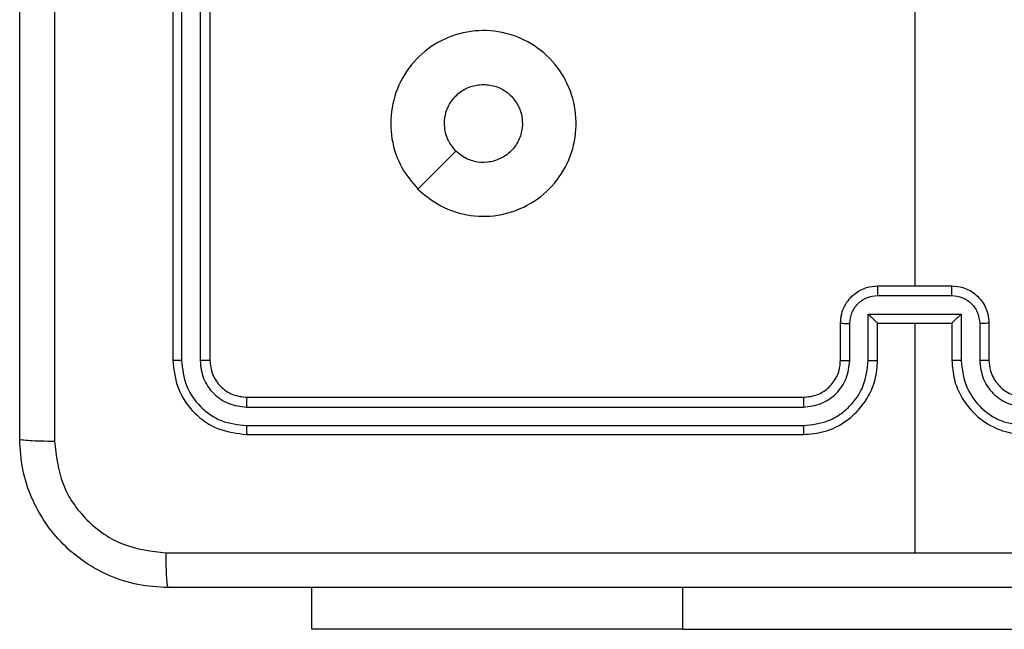
# Model space of a CAD drawing. Units: millimetres. Extents: x -4534 to 4839, y -3372 to 7501.
# Drawn here: x 50 to 103, y 1492 to 1525 of the extents above; entities that cross this region are included whole.
import ezdxf

# ---------------------------------------------------------------- set-up
doc = ezdxf.new("R2010")
doc.units = ezdxf.units.MM
doc.layers.add('Toestel 2D', color=7, linetype='Continuous', lineweight=20)

# ---------------------------------------------------------------- blocks, each defined once
blk = doc.blocks.new('wd1504 s')
at = {"color": 7, "linetype": 'Continuous', "lineweight": 25}
for p, q in [((-1270.3, -423.8975), (-1270.3, -426.8975)), ((-1270.2526, -423.8979), (-1270.2526, -426.8999)), ((-1270.1525, -423.8979), (-1270.1525, -426.8999)), ((-1270.1, -423.8975), (-1270.1, -426.8975)), ((-1266.3, -424.9002), (-1266.3, -426.4975)), ((-1266.5, -426.4975), (-1266.1, -426.4975)), ((-1266.5001, -426.5496), (-1266.0999, -426.5496)), ((-1266.7, -426.8975), (-1266.7, -426.6975)), ((-1266.6502, -426.8998), (-1266.6502, -426.6997)), ((-1266.5502, -426.6496), (-1266.0499, -426.6496)), ((-1266.5502, -426.8998), (-1266.5502, -426.6496)), ((-1266.5, -426.6975), (-1266.5001, -426.6975)), ((-1266.5, -426.8975), (-1266.5, -426.6975)), ((-1266.5, -426.6975), (-1266.1, -426.6975)), ((-1266.3, -426.6975), (-1266.3, -427.9346)), ((-1266.1, -426.6975), (-1266.1, -426.8975)), ((-1266.1, -426.6975), (-1266.1, -426.6975)), ((-1266.0499, -426.6496), (-1266.0499, -426.8998)), ((-1265.9498, -426.6997), (-1265.9498, -426.8998)), ((-1265.9, -426.6975), (-1265.9, -426.8975)), ((-1269.9, -427.0975), (-1266.9, -427.0975)), ((-1269.9024, -427.15), (-1266.9004, -427.15)), ((-1269.9024, -427.2501), (-1266.9004, -427.25)), ((-1269.9, -427.2975), (-1266.9, -427.2975)), ((-1269.55, -428.3468), (-1269.55, -428.1225)), ((-1267.55, -428.3468), (-1269.55, -428.3468)), ((-1267.55, -428.3468), (-1265.05, -428.3468))]:
    blk.add_line(p, q, dxfattribs=at)
at = {"color": 8, "linetype": 'Continuous', "lineweight": 25}
blk.add_line((-1267.55, -428.3468), (-1267.55, -428.1225), dxfattribs=at)
at = {"color": 7, "linetype": 'Continuous', "lineweight": 25, "flags": 128}
blk.add_lwpolyline([(-1268.9784, -425.9758), (-1268.8759, -425.8734), (-1268.7735, -425.771)], dxfattribs=at)
at = {"color": 7, "linetype": 'Continuous', "lineweight": 25}
for points, knots in [([(-1270.9373, -419.2618), (-1270.9373, -420.1582), (-1270.9372, -421.9511), (-1270.9372, -424.6439), (-1270.9373, -426.4368), (-1270.9373, -427.3332)], [0, 0, 0, 0, 0.333336, 0.666664, 1, 1, 1, 1]), ([(-1271.125, -427.3225), (-1271.125, -426.4285), (-1271.125, -424.6403), (-1271.125, -421.9547), (-1271.125, -420.1665), (-1271.125, -419.2725)], [0, 0, 0, 0, 0.333296, 0.666701, 1, 1, 1, 1]), ([(-1268.9783, -425.9759), (-1269.0086, -425.94), (-1269.0754, -425.861), (-1269.1273, -425.7067), (-1269.1265, -425.5362), (-1269.0706, -425.3738), (-1268.9625, -425.2409), (-1268.8175, -425.1505), (-1268.6509, -425.1135), (-1268.4809, -425.1339), (-1268.3274, -425.2092), (-1268.2071, -425.331), (-1268.1344, -425.486), (-1268.1167, -425.6561), (-1268.1561, -425.8224), (-1268.2489, -425.9662), (-1268.3838, -426.0714), (-1268.546, -426.126), (-1268.7165, -426.1231), (-1268.868, -426.0702), (-1268.9447, -426.0047), (-1268.9783, -425.9759)], [0, 0, 0, 0, 0.044736, 0.098639, 0.151934, 0.205874, 0.260191, 0.313198, 0.366982, 0.420857, 0.474336, 0.527986, 0.581905, 0.635427, 0.689069, 0.742821, 0.79663, 0.850209, 0.903793, 0.957775, 1, 1, 1, 1]), ([(-1268.7735, -425.771), (-1268.7885, -425.7527), (-1268.8186, -425.716), (-1268.8375, -425.646), (-1268.8337, -425.5746), (-1268.806, -425.5081), (-1268.758, -425.4551), (-1268.6952, -425.4193), (-1268.6483, -425.4147), (-1268.625, -425.4125)], [0, 0, 0, 0, 0.143037, 0.28607, 0.429053, 0.572254, 0.715511, 0.858784, 1, 1, 1, 1]), ([(-1268.625, -425.4125), (-1268.6014, -425.4148), (-1268.5542, -425.4194), (-1268.4914, -425.4556), (-1268.4436, -425.5088), (-1268.4163, -425.5753), (-1268.4124, -425.647), (-1268.4325, -425.716), (-1268.4743, -425.7744), (-1268.5331, -425.8158), (-1268.6024, -425.8353), (-1268.6739, -425.8307), (-1268.733, -425.8066), (-1268.7621, -425.781), (-1268.7735, -425.771)], [0, 0, 0, 0, 0.085849, 0.171701, 0.257506, 0.34329, 0.4291, 0.514999, 0.600978, 0.686988, 0.773, 0.858939, 0.944849, 1, 1, 1, 1]), ([(-1266.7, -426.6975), (-1266.6988, -426.6809), (-1266.6965, -426.6487), (-1266.679, -426.6048), (-1266.6546, -426.5682), (-1266.6168, -426.5319), (-1266.5645, -426.5032), (-1266.5202, -426.4993), (-1266.5, -426.4975)], [0, 0, 0, 0, 0.158462, 0.30743, 0.446896, 0.576854, 0.807274, 1, 1, 1, 1]), ([(-1266.5, -426.4975), (-1266.5, -426.4977), (-1266.5, -426.4981), (-1266.5001, -426.5013), (-1266.5001, -426.5061), (-1266.5001, -426.5126), (-1266.5001, -426.5206), (-1266.5001, -426.5297), (-1266.5001, -426.5395), (-1266.5001, -426.5462), (-1266.5001, -426.5496)], [0, 0, 0, 0, 0.125036, 0.250143, 0.375235, 0.49999, 0.624741, 0.749796, 0.874949, 1, 1, 1, 1]), ([(-1266.0999, -426.5496), (-1266.0999, -426.5462), (-1266.0999, -426.5395), (-1266.0999, -426.5297), (-1266.0999, -426.5206), (-1266.0999, -426.5126), (-1266.0999, -426.5061), (-1266.1, -426.5013), (-1266.1, -426.4981), (-1266.1, -426.4977), (-1266.1, -426.4975)], [0, 0, 0, 0, 0.125051, 0.250204, 0.375259, 0.50001, 0.624765, 0.749857, 0.874964, 1, 1, 1, 1]), ([(-1266.1, -426.4975), (-1266.0798, -426.4993), (-1266.0355, -426.5032), (-1265.9832, -426.5319), (-1265.9454, -426.5682), (-1265.921, -426.6048), (-1265.9035, -426.6487), (-1265.9012, -426.6809), (-1265.9, -426.6975)], [0, 0, 0, 0, 0.192726, 0.423146, 0.553104, 0.69257, 0.841538, 1, 1, 1, 1]), ([(-1266.6502, -426.6997), (-1266.6478, -426.6801), (-1266.6431, -426.6409), (-1266.6088, -426.5911), (-1266.5591, -426.5564), (-1266.5198, -426.5519), (-1266.5001, -426.5496)], [0, 0, 0, 0, 0.24994, 0.499878, 0.749567, 1, 1, 1, 1]), ([(-1266.0999, -426.5496), (-1266.0802, -426.5519), (-1266.0409, -426.5564), (-1265.9912, -426.5911), (-1265.957, -426.6409), (-1265.9522, -426.6801), (-1265.9498, -426.6997)], [0, 0, 0, 0, 0.2504319, 0.5001213, 0.75006, 1, 1, 1, 1]), ([(-1266.7, -426.6975), (-1266.699, -426.6978), (-1266.6971, -426.6984), (-1266.6839, -426.6992), (-1266.6675, -426.6996), (-1266.656, -426.6996), (-1266.6502, -426.6997)], [0, 0, 0, 0, 0.279819, 0.559086, 0.779491, 1, 1, 1, 1]), ([(-1266.5502, -426.6496), (-1266.5446, -426.6551), (-1266.5336, -426.6661), (-1266.5201, -426.6792), (-1266.5107, -426.6882), (-1266.505, -426.6935), (-1266.5012, -426.6968), (-1266.5004, -426.6973), (-1266.5001, -426.6975)], [0, 0, 0, 0, 0.251462, 0.502473, 0.646473, 0.775716, 0.89251, 1, 1, 1, 1]), ([(-1266.0499, -426.6496), (-1266.0554, -426.6551), (-1266.0664, -426.6661), (-1266.0799, -426.6792), (-1266.0894, -426.6882), (-1266.0951, -426.6935), (-1266.0988, -426.6968), (-1266.0996, -426.6973), (-1266.1, -426.6975)], [0, 0, 0, 0, 0.251468, 0.502485, 0.646442, 0.77566, 0.892434, 1, 1, 1, 1]), ([(-1265.9, -426.6975), (-1265.901, -426.6978), (-1265.9029, -426.6984), (-1265.9161, -426.6992), (-1265.9326, -426.6996), (-1265.944, -426.6996), (-1265.9498, -426.6997)], [0, 0, 0, 0, 0.279821, 0.559089, 0.779491, 1, 1, 1, 1]), ([(-1270.2526, -426.8999), (-1270.2596, -426.8998), (-1270.2737, -426.8997), (-1270.2892, -426.899), (-1270.2983, -426.8983), (-1270.2994, -426.8977), (-1270.3, -426.8975)], [0, 0, 0, 0, 0.279815, 0.559139, 0.77949, 1, 1, 1, 1]), ([(-1270.3, -426.8975), (-1270.294, -426.9499), (-1270.282, -427.0547), (-1270.1894, -427.187), (-1270.0572, -427.2795), (-1269.9524, -427.2915), (-1269.9, -427.2975)], [0, 0, 0, 0, 0.250151, 0.500128, 0.750042, 1, 1, 1, 1]), ([(-1270.2526, -426.8999), (-1270.2471, -426.9455), (-1270.236, -427.0369), (-1270.1688, -427.1345), (-1270.0985, -427.1927), (-1270.0173, -427.2371), (-1269.9483, -427.2449), (-1269.9024, -427.2501)], [0, 0, 0, 0, 0.249619, 0.49922, 0.623817, 0.749845, 1, 1, 1, 1]), ([(-1270.1, -426.8975), (-1270.1011, -426.8978), (-1270.1031, -426.8986), (-1270.1172, -426.8994), (-1270.1346, -426.8998), (-1270.1466, -426.8998), (-1270.1525, -426.8999)], [0, 0, 0, 0, 0.279858, 0.559004, 0.779446, 1, 1, 1, 1]), ([(-1270.1525, -426.8999), (-1270.1488, -426.9326), (-1270.1433, -426.9819), (-1270.1116, -427.0399), (-1270.07, -427.0902), (-1270.0003, -427.1382), (-1269.935, -427.1461), (-1269.9024, -427.15)], [0, 0, 0, 0, 0.250153, 0.37617, 0.500781, 0.750383, 1, 1, 1, 1]), ([(-1270.1, -426.8975), (-1270.097, -426.9237), (-1270.091, -426.9761), (-1270.0447, -427.0422), (-1269.9786, -427.0885), (-1269.9262, -427.0945), (-1269.9, -427.0975)], [0, 0, 0, 0, 0.250208, 0.500129, 0.749985, 1, 1, 1, 1]), ([(-1266.9004, -427.25), (-1266.8545, -427.2448), (-1266.7854, -427.237), (-1266.7042, -427.1926), (-1266.6339, -427.1344), (-1266.5668, -427.0368), (-1266.5557, -426.9455), (-1266.5502, -426.8998)], [0, 0, 0, 0, 0.250115, 0.37641, 0.500757, 0.750377, 1, 1, 1, 1]), ([(-1266.9004, -427.15), (-1266.8676, -427.1462), (-1266.802, -427.1385), (-1266.7193, -427.0807), (-1266.6622, -426.9978), (-1266.6542, -426.9325), (-1266.6502, -426.8998)], [0, 0, 0, 0, 0.250432, 0.500125, 0.750064, 1, 1, 1, 1]), ([(-1266.9, -427.2975), (-1266.8629, -427.2945), (-1266.7786, -427.2876), (-1266.6763, -427.2352), (-1266.5984, -427.1651), (-1266.5462, -427.0913), (-1266.5078, -427.0002), (-1266.5027, -426.9326), (-1266.5, -426.8975)], [0, 0, 0, 0, 0.177153, 0.402393, 0.533642, 0.677, 0.832458, 1, 1, 1, 1]), ([(-1266.9, -427.0975), (-1266.8744, -427.0946), (-1266.8264, -427.0893), (-1266.7653, -427.0502), (-1266.7268, -427.0027), (-1266.7042, -426.9499), (-1266.7015, -426.9159), (-1266.7, -426.8975)], [0, 0, 0, 0, 0.2443932, 0.4568926, 0.6746631, 0.8240147, 1, 1, 1, 1]), ([(-1266.7, -426.8975), (-1266.6992, -426.8978), (-1266.6977, -426.8984), (-1266.6863, -426.8992), (-1266.6698, -426.8997), (-1266.6568, -426.8998), (-1266.6502, -426.8998)], [0, 0, 0, 0, 0.250199, 0.500018, 0.749842, 1, 1, 1, 1]), ([(-1266.5502, -426.8998), (-1266.5436, -426.8998), (-1266.5305, -426.8997), (-1266.5139, -426.8992), (-1266.5024, -426.8984), (-1266.5008, -426.8978), (-1266.5, -426.8975)], [0, 0, 0, 0, 0.250175, 0.500024, 0.749853, 1, 1, 1, 1]), ([(-1266.0499, -426.8998), (-1266.0564, -426.8998), (-1266.0695, -426.8997), (-1266.0862, -426.8992), (-1266.0977, -426.8984), (-1266.0992, -426.8978), (-1266.1, -426.8975)], [0, 0, 0, 0, 0.2501711, 0.5000175, 0.7498503, 1, 1, 1, 1]), ([(-1266.1, -426.8975), (-1266.0973, -426.9326), (-1266.0922, -427.0002), (-1266.0539, -427.0913), (-1266.0016, -427.1651), (-1265.9237, -427.2352), (-1265.8214, -427.2876), (-1265.7371, -427.2945), (-1265.7, -427.2975)], [0, 0, 0, 0, 0.167542, 0.323, 0.466358, 0.597607, 0.822847, 1, 1, 1, 1]), ([(-1266.0499, -426.8998), (-1266.0443, -426.9455), (-1266.0333, -427.0368), (-1265.9661, -427.1344), (-1265.8959, -427.1926), (-1265.8147, -427.237), (-1265.7455, -427.2448), (-1265.6996, -427.25)], [0, 0, 0, 0, 0.249621, 0.499238, 0.623577, 0.749882, 1, 1, 1, 1]), ([(-1265.9, -426.8975), (-1265.9008, -426.8978), (-1265.9023, -426.8984), (-1265.9137, -426.8992), (-1265.9302, -426.8997), (-1265.9433, -426.8998), (-1265.9498, -426.8998)], [0, 0, 0, 0, 0.250201, 0.500024, 0.749845, 1, 1, 1, 1]), ([(-1265.9498, -426.8998), (-1265.946, -426.9326), (-1265.9384, -426.9981), (-1265.8807, -427.0808), (-1265.7977, -427.138), (-1265.7323, -427.146), (-1265.6996, -427.15)], [0, 0, 0, 0, 0.250455, 0.50015, 0.750098, 1, 1, 1, 1]), ([(-1265.9, -426.8975), (-1265.8984, -426.9171), (-1265.8956, -426.9504), (-1265.879, -426.9885), (-1265.8675, -427.0072), (-1265.8625, -427.0141), (-1265.862, -427.0148), (-1265.8618, -427.015), (-1265.8618, -427.015), (-1265.8618, -427.0151), (-1265.8618, -427.0151), (-1265.854, -427.0235), (-1265.839, -427.0441), (-1265.8078, -427.0672), (-1265.7621, -427.0912), (-1265.7244, -427.095), (-1265.7, -427.0975)], [0, 0, 0, 0, 0.1873, 0.318206, 0.392459, 0.397749, 0.400062, 0.400336, 0.400471, 0.400488, 0.400496, 0.400499, 0.510613, 0.642547, 0.768246, 1, 1, 1, 1]), ([(-1269.9, -427.0975), (-1269.9004, -427.0985), (-1269.9011, -427.1006), (-1269.9019, -427.1147), (-1269.9023, -427.1321), (-1269.9024, -427.1441), (-1269.9024, -427.15)], [0, 0, 0, 0, 0.279832, 0.559028, 0.779445, 1, 1, 1, 1]), ([(-1266.9, -427.0975), (-1266.9, -427.0977), (-1266.9001, -427.0981), (-1266.9002, -427.1013), (-1266.9002, -427.1062), (-1266.9003, -427.1128), (-1266.9003, -427.1208), (-1266.9004, -427.13), (-1266.9004, -427.1398), (-1266.9004, -427.1466), (-1266.9004, -427.15)], [0, 0, 0, 0, 0.125001, 0.250153, 0.375218, 0.499994, 0.624741, 0.74979, 0.874954, 1, 1, 1, 1]), ([(-1269.9024, -427.2501), (-1269.9023, -427.2571), (-1269.9022, -427.2712), (-1269.9016, -427.2867), (-1269.9008, -427.2958), (-1269.9003, -427.2969), (-1269.9, -427.2975)], [0, 0, 0, 0, 0.279838, 0.559168, 0.77954, 1, 1, 1, 1]), ([(-1266.9004, -427.25), (-1266.9004, -427.2563), (-1266.9004, -427.2689), (-1266.9003, -427.2845), (-1266.9002, -427.2953), (-1266.9001, -427.2968), (-1266.9, -427.2975)], [0, 0, 0, 0, 0.250155, 0.50004, 0.749845, 1, 1, 1, 1]), ([(-1271.125, -427.3225), (-1271.1221, -427.3238), (-1271.1163, -427.3265), (-1271.0739, -427.33), (-1271.0122, -427.3325), (-1270.9623, -427.333), (-1270.9373, -427.3332)], [0, 0, 0, 0, 0.249936, 0.499874, 0.749594, 1, 1, 1, 1]), ([(-1270.325, -428.1225), (-1270.3796, -428.1192), (-1270.4872, -428.1128), (-1270.6874, -428.0479), (-1270.9051, -427.9024), (-1271.0505, -427.6847), (-1271.1154, -427.4845), (-1271.1218, -427.377), (-1271.125, -427.3225)], [0, 0, 0, 0, 0.130546, 0.257576, 0.500018, 0.742666, 0.869631, 1, 1, 1, 1]), ([(-1270.9373, -427.3332), (-1270.9283, -427.4119), (-1270.9101, -427.5695), (-1270.7712, -427.7686), (-1270.5719, -427.9071), (-1270.4145, -427.9256), (-1270.3357, -427.9348)], [0, 0, 0, 0, 0.249954, 0.500054, 0.749966, 1, 1, 1, 1]), ([(-1270.3357, -427.9348), (-1269.6635, -427.9348), (-1268.319, -427.9347), (-1266.973, -427.9347), (-1266.3, -427.9347)], [0, 0, 0, 0, 0.500008, 1, 1, 1, 1]), ([(-1270.325, -428.1225), (-1270.3264, -428.1197), (-1270.3291, -428.1141), (-1270.3325, -428.0713), (-1270.335, -428.0095), (-1270.3355, -427.9597), (-1270.3357, -427.9348)], [0, 0, 0, 0, 0.2504088, 0.5001239, 0.7500617, 1, 1, 1, 1]), ([(-1266.3, -427.9347), (-1265.627, -427.9347), (-1264.2811, -427.9347), (-1262.9366, -427.9348), (-1262.2643, -427.9348)], [0, 0, 0, 0, 0.499992, 1, 1, 1, 1]), ([(-1262.275, -428.1225), (-1263.169, -428.1225), (-1264.9572, -428.1225), (-1267.6428, -428.1225), (-1269.431, -428.1225), (-1270.325, -428.1225)], [0, 0, 0, 0, 0.333296, 0.666701, 1, 1, 1, 1])]:
    blk.add_open_spline(points, degree=3, knots=knots, dxfattribs=at)
blk = doc.blocks.new('VPL-03-WD1504')
at = {"layer": 'Toestel 2D', "xscale": 10, "yscale": 10, "zscale": 10}
blk.add_blockref('wd1504 s', (12761.152, 5775.404), dxfattribs=at)
blk = doc.blocks.new('VPL-18-RC1504')
blk.add_blockref('VPL-03-WD1504', (0, 0))

msp = doc.modelspace()

# ---------------------------------------------------------------- block references
msp.add_blockref('VPL-18-RC1504', (0, 0))

doc.saveas('drawing.dxf')
